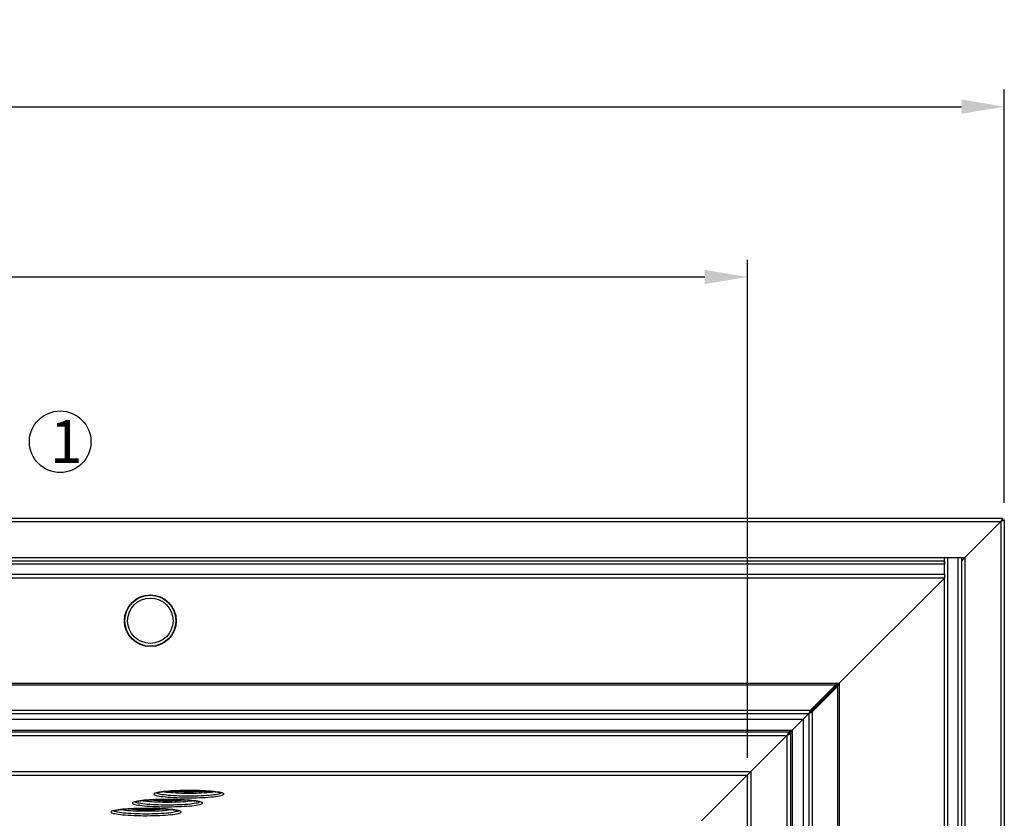
# Model space of a CAD drawing. Units: millimetres. Extents: x -487784 to 86236, y -23600 to 132950.
# Drawn here: x 19642 to 20793, y -21208 to -20274 of the extents above; entities that cross this region are included whole.
import ezdxf

# ---------------------------------------------------------------- set-up
doc = ezdxf.new("R2010")
doc.units = ezdxf.units.MM
doc.header["$PDSIZE"] = -1
doc.layers.add('SUELO', color=252, linetype='Continuous')
doc.styles.get("Standard").update_dxf_attribs({"font": 'arial.ttf'})
doc.dimstyles.new('ISO-25', dxfattribs={"dimtxt": 70, "dimasz": 50, "dimexe": 20, "dimexo": 20, "dimgap": 20, "dimtad": 1, "dimdec": 1, "dimdsep": 46, "dimtxsty": 'Standard', "dimcen": 2.5, "dimclrd": 252, "dimclre": 252, "dimclrt": 1, "dimadec": 0, "dimazin": 0, "dimtfac": 1, "dimtmove": 0, "dimatfit": 3, "dimfxl": 1, "dimarcsym": 0})

# ---------------------------------------------------------------- blocks, each defined once
blk = doc.blocks.new('*D57')
at = {"layer": 'Defpoints', "color": 0}
for p in [(20793, -20376.1), (16683, -20859.1), (20793, -20859.1)]:
    blk.add_point(p, dxfattribs=at)
at = {"layer": 'SUELO', "color": 252, "lineweight": -2}
for p, q in [((16683, -20839.1), (16683, -20356.1)), ((20793, -20839.1), (20793, -20356.1)), ((16733, -20376.1), (20743, -20376.1))]:
    blk.add_line(p, q, dxfattribs=at)
at = {"layer": 'SUELO', "color": 252}
for points in [[(16733, -20367.7), (16733, -20384.4), (16683, -20376.1)], [(20743, -20367.7), (20743, -20384.4), (20793, -20376.1)]]:
    blk.add_solid(points, dxfattribs=at)
at = {"layer": 'SUELO', "color": 1, "insert": (18738, -20320.3), "char_height": 70, "attachment_point": 5}
blk.add_mtext('4110', dxfattribs=at)
blk = doc.blocks.new('*D58')
at = {"layer": 'Defpoints', "color": 0}
for p in [(20493, -20575.2), (16983.4, -21157.5), (20493, -21157.5)]:
    blk.add_point(p, dxfattribs=at)
at = {"layer": 'SUELO', "color": 252, "lineweight": -2}
for p, q in [((16983.4, -21137.5), (16983.4, -20555.2)), ((20493, -21137.5), (20493, -20555.2)), ((17033.4, -20575.2), (20443, -20575.2))]:
    blk.add_line(p, q, dxfattribs=at)
at = {"layer": 'SUELO', "color": 252}
for points in [[(17033.4, -20566.9), (17033.4, -20583.5), (16983.4, -20575.2)], [(20443, -20566.9), (20443, -20583.5), (20493, -20575.2)]]:
    blk.add_solid(points, dxfattribs=at)
at = {"layer": 'SUELO', "color": 1, "insert": (18738, -20519.4), "char_height": 70, "attachment_point": 5}
blk.add_mtext('3510', dxfattribs=at)

msp = doc.modelspace()

# ---------------------------------------------------------------- linework, layer by layer
at = {"color": 7, "linetype": 'Continuous', "lineweight": 25}
for p, q in [((18418, -20857.13), (20790.99, -20857.13)), ((18418, -20861.13), (20788.99, -20861.13)), ((20746.99, -20903.13), (20788.99, -20861.13)), ((20788.99, -20861.13), (20788.99, -23063.33)), ((20790.99, -20859.13), (20790.99, -20857.13)), ((20790.99, -20859.13), (20792.99, -20859.13)), ((20792.99, -20859.13), (20792.99, -23065.33)), ((18418, -20903.13), (20746.99, -20903.13)), ((18418, -20907.13), (20722.99, -20907.13)), ((20722.99, -20923.13), (20722.99, -20903.13)), ((20722.99, -20907.13), (20722.99, -20911.13)), ((20726.99, -23021.33), (20726.99, -20903.13)), ((20738.99, -23021.33), (20738.99, -20903.13)), ((20742.99, -20903.13), (20742.99, -23021.33)), ((20746.99, -20903.13), (20746.99, -23021.33)), ((20722.99, -20911.13), (16753, -20911.13)), ((20722.99, -20923.13), (16753, -20923.13)), ((20722.99, -20927.13), (16753, -20927.13)), ((20600.18, -21049.94), (20722.99, -20927.13)), ((20722.99, -20923.13), (20722.99, -20927.13)), ((20722.99, -22997.33), (20722.99, -20927.13)), ((18418, -21049.94), (20600.18, -21049.94)), ((18418, -21051.91), (20596.24, -21051.91)), ((20596.24, -21051.91), (20566.61, -21081.54)), ((20566.61, -21083.51), (20596.24, -21053.88)), ((20568.58, -21083.51), (20598.21, -21053.88)), ((20596.24, -21053.88), (20596.24, -21051.91)), ((20596.24, -21053.88), (20598.21, -21053.88)), ((20598.21, -21053.88), (20598.21, -22870.57)), ((20600.18, -21049.94), (20600.18, -22874.51)), ((16918, -21092.13), (20557.99, -21092.13)), ((18418, -21081.54), (20566.61, -21081.54)), ((18418, -21085.48), (20564.64, -21085.48)), ((20557.99, -21092.13), (20544.99, -21105.13)), ((20557.99, -21092.13), (20564.64, -21085.48)), ((20557.99, -21092.13), (20557.99, -22832.33)), ((20564.64, -21085.48), (20564.64, -22838.97)), ((20566.61, -21083.51), (20566.61, -21081.54)), ((20566.61, -21083.51), (20568.58, -21083.51)), ((20568.58, -21083.51), (20568.58, -22840.94)), ((16931, -21105.13), (20544.99, -21105.13)), ((16935, -21107.13), (20540.99, -21107.13)), ((16937, -21111.13), (20538.99, -21111.13)), ((20538.99, -21111.13), (20496.6, -21153.53)), ((20538.99, -21111.13), (20538.99, -22813.33)), ((20540.99, -21109.13), (20540.99, -21107.13)), ((20540.99, -21109.13), (20542.99, -21109.13)), ((20542.99, -21109.13), (20542.99, -22815.33)), ((20544.99, -21105.13), (20544.99, -22819.33)), ((16979.4, -21153.53), (20496.6, -21153.53)), ((16983.38, -21157.5), (20492.62, -21157.5)), ((20492.62, -21157.5), (20438.95, -21211.17)), ((20492.62, -21157.5), (20492.62, -22766.95)), ((20496.6, -21153.53), (20496.6, -22770.93))]:
    msp.add_line(p, q, dxfattribs=at)
at = {"color": 7, "linetype": 'Continuous', "lineweight": 25, "flags": 128}
for points in [[(20790.99, -20857.13), (20790.96, -20857.2), (20790.84, -20857.43), (20790.66, -20857.8), (20790.41, -20858.3), (20790.11, -20858.91), (20789.76, -20859.6), (20789.38, -20860.35), (20788.99, -20861.13)], [(20788.99, -20861.13), (20789.77, -20860.74), (20790.53, -20860.36), (20791.22, -20860.02), (20791.82, -20859.71), (20792.32, -20859.46), (20792.69, -20859.28), (20792.92, -20859.17), (20792.99, -20859.13)], [(20788.99, -20861.13), (20789.38, -20860.74), (20789.76, -20860.36), (20790.11, -20860.02), (20790.41, -20859.71), (20790.66, -20859.46), (20790.84, -20859.28), (20790.96, -20859.17), (20790.99, -20859.13)], [(20790.99, -20859.13), (20790.96, -20859.17), (20790.84, -20859.28), (20790.66, -20859.46), (20790.41, -20859.71), (20790.11, -20860.02), (20789.76, -20860.36), (20789.38, -20860.74), (20788.99, -20861.13)], [(20742.99, -20907.13), (20743.06, -20907.07), (20743.24, -20906.89), (20743.53, -20906.59), (20743.93, -20906.19), (20744.42, -20905.7), (20744.99, -20905.13), (20745.63, -20904.5), (20746.3, -20903.82), (20746.99, -20903.13)], [(20746.99, -20903.13), (20746.3, -20903.82), (20745.63, -20904.5), (20744.99, -20905.13), (20744.42, -20905.7), (20743.93, -20906.19), (20743.53, -20906.59), (20743.24, -20906.89), (20743.06, -20907.07), (20742.99, -20907.13)], [(20596.24, -21053.88), (20596.45, -21053.67), (20596.82, -21053.3), (20597.31, -21052.81), (20597.92, -21052.2), (20598.62, -21051.5), (20599.38, -21050.74), (20600.18, -21049.94)], [(20600.18, -21049.94), (20599.38, -21050.34), (20598.62, -21050.72), (20597.92, -21051.07), (20597.31, -21051.38), (20596.82, -21051.62), (20596.45, -21051.81), (20596.24, -21051.91)], [(20600.18, -21049.94), (20599.38, -21050.74), (20598.62, -21051.5), (20597.92, -21052.2), (20597.31, -21052.81), (20596.82, -21053.3), (20596.45, -21053.67), (20596.24, -21053.88)], [(20598.21, -21053.88), (20598.32, -21053.67), (20598.5, -21053.3), (20598.75, -21052.81), (20599.05, -21052.2), (20599.4, -21051.5), (20599.78, -21050.74), (20600.18, -21049.94)], [(20566.61, -21081.54), (20566.5, -21081.76), (20566.32, -21082.12), (20566.07, -21082.62), (20565.76, -21083.23), (20565.41, -21083.93), (20565.03, -21084.69), (20564.64, -21085.48)], [(20564.64, -21085.48), (20565.43, -21085.09), (20566.19, -21084.71), (20566.89, -21084.36), (20567.5, -21084.05), (20568, -21083.8), (20568.36, -21083.62), (20568.58, -21083.51)], [(20564.64, -21085.48), (20565.03, -21085.09), (20565.41, -21084.71), (20565.76, -21084.36), (20566.07, -21084.05), (20566.32, -21083.8), (20566.5, -21083.62), (20566.61, -21083.51)], [(20566.61, -21083.51), (20566.5, -21083.62), (20566.32, -21083.8), (20566.07, -21084.05), (20565.76, -21084.36), (20565.41, -21084.71), (20565.03, -21085.09), (20564.64, -21085.48)], [(20540.99, -21107.13), (20540.96, -21107.19), (20540.87, -21107.37), (20540.73, -21107.66), (20540.53, -21108.06), (20540.28, -21108.56), (20539.99, -21109.13), (20539.68, -21109.76), (20539.34, -21110.43), (20538.99, -21111.13)], [(20540.99, -21109.13), (20540.96, -21109.16), (20540.87, -21109.25), (20540.73, -21109.4), (20540.53, -21109.6), (20540.28, -21109.84), (20539.99, -21110.13), (20539.68, -21110.44), (20539.34, -21110.78), (20538.99, -21111.13)], [(20538.99, -21111.13), (20539.77, -21110.74), (20540.53, -21110.36), (20541.22, -21110.02), (20541.82, -21109.71), (20542.32, -21109.46), (20542.69, -21109.28), (20542.92, -21109.17), (20542.99, -21109.13)], [(20538.99, -21111.13), (20539.38, -21110.74), (20539.76, -21110.36), (20540.11, -21110.02), (20540.41, -21109.71), (20540.66, -21109.46), (20540.84, -21109.28), (20540.96, -21109.17), (20540.99, -21109.13)], [(20544.99, -21105.13), (20544.21, -21105.52), (20543.46, -21105.89), (20542.77, -21106.24), (20542.17, -21106.54), (20541.67, -21106.79), (20541.3, -21106.98), (20541.07, -21107.09), (20540.99, -21107.13)], [(20544.99, -21105.13), (20544.3, -21105.82), (20543.63, -21106.5), (20542.99, -21107.13), (20542.42, -21107.7), (20541.93, -21108.19), (20541.53, -21108.59), (20541.24, -21108.89), (20541.06, -21109.07), (20540.99, -21109.13)], [(20540.99, -21109.13), (20541.07, -21109.05), (20541.3, -21108.82), (20541.67, -21108.45), (20542.17, -21107.96), (20542.77, -21107.35), (20543.46, -21106.66), (20544.21, -21105.91), (20544.99, -21105.13)], [(20542.99, -21109.13), (20543.03, -21109.05), (20543.15, -21108.82), (20543.33, -21108.45), (20543.58, -21107.96), (20543.88, -21107.35), (20544.23, -21106.66), (20544.6, -21105.91), (20544.99, -21105.13)], [(20496.6, -21153.53), (20495.87, -21154.25), (20495.16, -21154.96), (20494.51, -21155.62), (20493.92, -21156.2), (20493.42, -21156.7), (20493.03, -21157.09), (20492.76, -21157.36), (20492.62, -21157.5)], [(20492.62, -21157.5), (20492.76, -21157.36), (20493.03, -21157.09), (20493.42, -21156.7), (20493.92, -21156.2), (20494.51, -21155.62), (20495.16, -21154.96), (20495.87, -21154.25), (20496.6, -21153.53)], [(19799, -21179.81), (19799.18, -21180.21), (19799.72, -21180.61), (19800.61, -21181), (19801.85, -21181.38), (19803.42, -21181.75), (19805.32, -21182.1), (19807.52, -21182.43), (19810.01, -21182.73), (19812.76, -21183.01), (19815.74, -21183.27), (19818.95, -21183.49), (19822.33, -21183.68), (19825.88, -21183.84), (19829.54, -21183.96), (19833.3, -21184.04), (19837.12, -21184.09), (19840.96, -21184.1), (19844.79, -21184.07), (19848.59, -21184), (19852.3, -21183.9), (19855.91, -21183.76), (19859.38, -21183.59), (19862.68, -21183.38), (19865.78, -21183.14), (19868.65, -21182.88), (19871.27, -21182.58), (19873.61, -21182.27), (19875.66, -21181.93), (19877.4, -21181.57), (19878.81, -21181.19), (19879.88, -21180.81), (19880.59, -21180.41), (19880.95, -21180.01), (19880.95, -21179.61), (19880.59, -21179.21), (19879.88, -21178.82), (19878.81, -21178.43), (19877.4, -21178.06), (19875.66, -21177.7), (19873.61, -21177.36), (19871.27, -21177.04), (19868.65, -21176.75), (19865.78, -21176.48), (19862.68, -21176.24), (19859.38, -21176.04), (19855.91, -21175.86), (19852.3, -21175.72), (19848.59, -21175.62), (19844.79, -21175.56), (19840.96, -21175.53), (19837.12, -21175.54), (19833.3, -21175.58), (19829.54, -21175.67), (19825.88, -21175.79), (19822.33, -21175.94), (19818.95, -21176.13), (19815.74, -21176.36), (19812.76, -21176.61), (19810.01, -21176.89), (19807.52, -21177.2), (19805.32, -21177.53), (19803.42, -21177.87), (19801.85, -21178.24), (19800.61, -21178.62), (19799.72, -21179.01), (19799.18, -21179.41), (19799, -21179.81)], [(19877.37, -21178.22), (19877.38, -21178.27), (19877.2, -21178.65), (19876.66, -21179.03), (19875.77, -21179.4), (19874.53, -21179.76), (19872.96, -21180.11), (19871.08, -21180.44), (19868.89, -21180.75), (19866.43, -21181.03), (19863.71, -21181.29), (19860.77, -21181.52), (19857.62, -21181.71), (19854.3, -21181.88), (19850.85, -21182.01), (19847.29, -21182.1), (19843.66, -21182.16), (19840, -21182.18), (19836.33, -21182.16), (19832.71, -21182.1), (19829.15, -21182.01), (19825.69, -21181.88), (19822.38, -21181.71), (19819.23, -21181.52), (19816.29, -21181.29), (19813.57, -21181.03), (19811.1, -21180.75), (19808.92, -21180.44), (19807.03, -21180.11), (19805.46, -21179.76), (19804.23, -21179.4), (19803.34, -21179.03), (19802.8, -21178.65), (19802.62, -21178.27), (19802.62, -21178.27)], [(19870.76, -21177.05), (19870.27, -21177.14), (19868.41, -21177.46), (19866.27, -21177.74), (19863.85, -21178.01), (19861.19, -21178.25), (19858.31, -21178.46), (19855.25, -21178.64), (19852.02, -21178.78), (19848.68, -21178.89), (19845.24, -21178.96), (19841.75, -21179), (19838.25, -21179), (19834.76, -21178.96), (19831.32, -21178.89), (19827.97, -21178.78), (19824.75, -21178.64), (19821.69, -21178.46), (19818.81, -21178.25), (19816.15, -21178.01), (19813.73, -21177.74), (19811.58, -21177.46), (19809.73, -21177.14), (19809.22, -21177.05)], [(19774, -21190.26), (19774.18, -21190.67), (19774.72, -21191.06), (19775.61, -21191.45), (19776.85, -21191.83), (19778.42, -21192.2), (19780.32, -21192.55), (19782.52, -21192.88), (19785.01, -21193.19), (19787.76, -21193.47), (19790.74, -21193.72), (19793.95, -21193.94), (19797.33, -21194.13), (19800.88, -21194.29), (19804.54, -21194.41), (19808.3, -21194.49), (19812.12, -21194.54), (19815.96, -21194.55), (19819.79, -21194.52), (19823.59, -21194.46), (19827.3, -21194.35), (19830.91, -21194.21), (19834.38, -21194.04), (19837.68, -21193.83), (19840.78, -21193.6), (19843.65, -21193.33), (19846.27, -21193.04), (19848.61, -21192.72), (19850.66, -21192.38), (19852.4, -21192.02), (19853.81, -21191.65), (19854.88, -21191.26), (19855.59, -21190.87), (19855.95, -21190.47), (19855.95, -21190.06), (19855.59, -21189.66), (19854.88, -21189.27), (19853.81, -21188.88), (19852.4, -21188.51), (19850.66, -21188.15), (19848.61, -21187.81), (19846.27, -21187.49), (19843.65, -21187.2), (19840.78, -21186.93), (19837.68, -21186.69), (19834.38, -21186.49), (19830.91, -21186.31), (19827.3, -21186.18), (19823.59, -21186.07), (19819.79, -21186.01), (19815.96, -21185.98), (19812.12, -21185.99), (19808.3, -21186.04), (19804.54, -21186.12), (19800.88, -21186.24), (19797.33, -21186.4), (19793.95, -21186.59), (19790.74, -21186.81), (19787.76, -21187.06), (19785.01, -21187.34), (19782.52, -21187.65), (19780.32, -21187.98), (19778.42, -21188.33), (19776.85, -21188.69), (19775.61, -21189.07), (19774.72, -21189.47), (19774.18, -21189.86), (19774, -21190.26)], [(19852.37, -21188.67), (19852.38, -21188.72), (19852.2, -21189.1), (19851.66, -21189.48), (19850.77, -21189.86), (19849.53, -21190.22), (19847.96, -21190.56), (19846.08, -21190.89), (19843.89, -21191.2), (19841.43, -21191.48), (19838.71, -21191.74), (19835.77, -21191.97), (19832.62, -21192.17), (19829.3, -21192.33), (19825.85, -21192.46), (19822.29, -21192.55), (19818.66, -21192.61), (19815, -21192.63), (19811.33, -21192.61), (19807.71, -21192.55), (19804.15, -21192.46), (19800.69, -21192.33), (19797.38, -21192.17), (19794.23, -21191.97), (19791.29, -21191.74), (19788.57, -21191.48), (19786.1, -21191.2), (19783.92, -21190.89), (19782.03, -21190.56), (19780.46, -21190.22), (19779.23, -21189.86), (19778.34, -21189.48), (19777.8, -21189.1), (19777.62, -21188.72), (19777.62, -21188.72)], [(19845.76, -21187.5), (19845.27, -21187.6), (19843.41, -21187.91), (19841.27, -21188.2), (19838.85, -21188.46), (19836.19, -21188.7), (19833.31, -21188.91), (19830.25, -21189.09), (19827.02, -21189.23), (19823.68, -21189.34), (19820.24, -21189.42), (19816.75, -21189.45), (19813.25, -21189.45), (19809.76, -21189.42), (19806.32, -21189.34), (19802.97, -21189.23), (19799.75, -21189.09), (19796.69, -21188.91), (19793.81, -21188.7), (19791.15, -21188.46), (19788.73, -21188.2), (19786.58, -21187.91), (19784.73, -21187.6), (19784.22, -21187.5)], [(19749, -21200.72), (19749.18, -21201.12), (19749.72, -21201.52), (19750.61, -21201.91), (19751.85, -21202.29), (19753.42, -21202.65), (19755.32, -21203), (19757.52, -21203.33), (19760.01, -21203.64), (19762.76, -21203.92), (19765.74, -21204.17), (19768.95, -21204.39), (19772.33, -21204.58), (19775.88, -21204.74), (19779.54, -21204.86), (19783.3, -21204.95), (19787.12, -21204.99), (19790.96, -21205), (19794.79, -21204.97), (19798.59, -21204.91), (19802.3, -21204.81), (19805.91, -21204.67), (19809.38, -21204.49), (19812.68, -21204.29), (19815.78, -21204.05), (19818.65, -21203.78), (19821.27, -21203.49), (19823.61, -21203.17), (19825.66, -21202.83), (19827.4, -21202.47), (19828.81, -21202.1), (19829.88, -21201.71), (19830.59, -21201.32), (19830.95, -21200.92), (19830.95, -21200.52), (19830.59, -21200.12), (19829.88, -21199.72), (19828.81, -21199.34), (19827.4, -21198.96), (19825.66, -21198.6), (19823.61, -21198.26), (19821.27, -21197.95), (19818.65, -21197.65), (19815.78, -21197.38), (19812.68, -21197.15), (19809.38, -21196.94), (19805.91, -21196.77), (19802.3, -21196.63), (19798.59, -21196.53), (19794.79, -21196.46), (19790.96, -21196.43), (19787.12, -21196.44), (19783.3, -21196.49), (19779.54, -21196.57), (19775.88, -21196.69), (19772.33, -21196.85), (19768.95, -21197.04), (19765.74, -21197.26), (19762.76, -21197.51), (19760.01, -21197.8), (19757.52, -21198.1), (19755.32, -21198.43), (19753.42, -21198.78), (19751.85, -21199.15), (19750.61, -21199.53), (19749.72, -21199.92), (19749.18, -21200.32), (19749, -21200.72)], [(19827.37, -21199.12), (19827.38, -21199.17), (19827.2, -21199.56), (19826.66, -21199.94), (19825.77, -21200.31), (19824.53, -21200.67), (19822.96, -21201.02), (19821.08, -21201.34), (19818.89, -21201.65), (19816.43, -21201.94), (19813.71, -21202.19), (19810.77, -21202.42), (19807.62, -21202.62), (19804.3, -21202.78), (19800.85, -21202.91), (19797.29, -21203.01), (19793.66, -21203.06), (19790, -21203.08), (19786.33, -21203.06), (19782.71, -21203.01), (19779.15, -21202.91), (19775.69, -21202.78), (19772.38, -21202.62), (19769.23, -21202.42), (19766.29, -21202.19), (19763.57, -21201.94), (19761.1, -21201.65), (19758.92, -21201.34), (19757.03, -21201.02), (19755.46, -21200.67), (19754.23, -21200.31), (19753.34, -21199.94), (19752.8, -21199.56), (19752.62, -21199.17), (19752.62, -21199.17)], [(19820.76, -21197.95), (19820.27, -21198.05), (19818.41, -21198.36), (19816.27, -21198.65), (19813.85, -21198.92), (19811.19, -21199.16), (19808.31, -21199.36), (19805.25, -21199.54), (19802.02, -21199.69), (19798.68, -21199.8), (19795.24, -21199.87), (19791.75, -21199.91), (19788.25, -21199.91), (19784.76, -21199.87), (19781.32, -21199.8), (19777.97, -21199.69), (19774.75, -21199.54), (19771.69, -21199.36), (19768.81, -21199.16), (19766.15, -21198.92), (19763.73, -21198.65), (19761.58, -21198.36), (19759.73, -21198.05), (19759.22, -21197.95)]]:
    msp.add_lwpolyline(points, dxfattribs=at)
at = {"color": 72}
msp.add_circle((19689.61, -20767.87), 36, dxfattribs=at)
at = {"color": 7, "linetype": 'Continuous', "lineweight": 25}
for radius in [30.25, 30.15, 29.81, 26.5]:
    msp.add_circle((19794.97, -20977.13), radius, dxfattribs=at)
for centre, radius, start, end in [((19840, -20929.91), 247.21, 265.05237, 274.94859), ((19815, -20940.35), 247.22, 265.05251, 274.94845), ((19790, -20950.8), 247.23, 265.05272, 274.9484)]:
    msp.add_arc(centre, radius, start, end, dxfattribs=at)
for points, knots in [([(19802.13, -21178.42), (19802.12, -21178.42), (19802.11, -21178.43), (19802.35, -21178.33), (19802.85, -21178.17), (19803.68, -21177.96), (19804.84, -21177.71), (19806.34, -21177.45), (19808.15, -21177.18), (19810.26, -21176.91), (19812.63, -21176.66), (19815.25, -21176.43), (19818.09, -21176.22), (19821.11, -21176.04), (19824.3, -21175.88), (19827.61, -21175.75), (19831.03, -21175.65), (19834.52, -21175.59), (19838.06, -21175.55), (19841.62, -21175.55), (19845.17, -21175.58), (19848.67, -21175.65), (19852.1, -21175.74), (19855.43, -21175.87), (19858.64, -21176.02), (19861.69, -21176.21), (19864.56, -21176.42), (19867.22, -21176.65), (19869.65, -21176.9), (19871.83, -21177.17), (19873.71, -21177.45), (19875.29, -21177.73), (19876.48, -21177.99), (19877.29, -21178.22), (19877.74, -21178.36), (19877.92, -21178.45), (19877.89, -21178.43), (19877.88, -21178.43)], [0, 0, 0, 0, 0.0089655, 0.0283002, 0.0505371, 0.0755307, 0.1028112, 0.1317898, 0.1619397, 0.1928683, 0.2243108, 0.256096, 0.2881129, 0.3202904, 0.3525802, 0.3849494, 0.4173745, 0.4498379, 0.4823263, 0.514828, 0.5473334, 0.5798299, 0.6123069, 0.6447532, 0.6771543, 0.7094922, 0.7417419, 0.773869, 0.8058228, 0.8375271, 0.8688633, 0.8996418, 0.9295549, 0.9547055, 0.9773481, 0.9970585, 1, 1, 1, 1]), ([(19777.13, -21188.88), (19777.12, -21188.88), (19777.11, -21188.88), (19777.35, -21188.78), (19777.85, -21188.63), (19778.68, -21188.41), (19779.84, -21188.16), (19781.34, -21187.9), (19783.15, -21187.63), (19785.26, -21187.37), (19787.63, -21187.12), (19790.25, -21186.88), (19793.09, -21186.67), (19796.11, -21186.49), (19799.3, -21186.33), (19802.61, -21186.2), (19806.03, -21186.11), (19809.52, -21186.04), (19813.06, -21186.01), (19816.62, -21186), (19820.17, -21186.04), (19823.67, -21186.1), (19827.1, -21186.19), (19830.43, -21186.32), (19833.64, -21186.48), (19836.69, -21186.66), (19839.56, -21186.87), (19842.22, -21187.1), (19844.65, -21187.36), (19846.83, -21187.63), (19848.71, -21187.91), (19850.29, -21188.19), (19851.48, -21188.45), (19852.29, -21188.67), (19852.74, -21188.81), (19852.92, -21188.9), (19852.89, -21188.88), (19852.88, -21188.88)], [0, 0, 0, 0, 0.0089657, 0.0283004, 0.0505371, 0.0755307, 0.1028114, 0.1317898, 0.1619399, 0.1928683, 0.2243108, 0.256096, 0.288113, 0.3202904, 0.3525803, 0.3849495, 0.4173746, 0.449838, 0.4823263, 0.5148281, 0.5473334, 0.5798299, 0.612307, 0.6447532, 0.6771543, 0.7094923, 0.741742, 0.773869, 0.8058229, 0.8375272, 0.8688633, 0.8996418, 0.9295551, 0.9547057, 0.977348, 0.9970586, 1, 1, 1, 1]), ([(19752.13, -21199.33), (19752.12, -21199.33), (19752.11, -21199.34), (19752.35, -21199.24), (19752.85, -21199.08), (19753.68, -21198.86), (19754.84, -21198.62), (19756.34, -21198.35), (19758.15, -21198.08), (19760.26, -21197.82), (19762.63, -21197.57), (19765.25, -21197.34), (19768.09, -21197.13), (19771.11, -21196.94), (19774.3, -21196.78), (19777.61, -21196.66), (19781.03, -21196.56), (19784.52, -21196.49), (19788.06, -21196.46), (19791.62, -21196.46), (19795.17, -21196.49), (19798.67, -21196.55), (19802.1, -21196.65), (19805.43, -21196.77), (19808.64, -21196.93), (19811.69, -21197.11), (19814.56, -21197.32), (19817.22, -21197.56), (19819.65, -21197.81), (19821.83, -21198.08), (19823.71, -21198.36), (19825.29, -21198.64), (19826.48, -21198.9), (19827.29, -21199.12), (19827.74, -21199.27), (19827.92, -21199.36), (19827.89, -21199.33), (19827.88, -21199.33)], [0, 0, 0, 0, 0.0089654, 0.0283001, 0.0505368, 0.0755304, 0.1028111, 0.1317898, 0.1619396, 0.1928683, 0.2243109, 0.2560958, 0.2881129, 0.3202904, 0.3525802, 0.3849493, 0.4173744, 0.4498379, 0.4823261, 0.514828, 0.5473333, 0.5798297, 0.6123069, 0.6447531, 0.6771543, 0.7094921, 0.7417419, 0.773869, 0.8058228, 0.837527, 0.8688633, 0.8996419, 0.9295551, 0.9547054, 0.977348, 0.9970586, 1, 1, 1, 1])]:
    msp.add_open_spline(points, degree=3, knots=knots, dxfattribs=at)

# ---------------------------------------------------------------- texts
at = {"color": 72, "insert": (19677.64, -20742.53), "char_height": 112, "attachment_point": 1}
msp.add_mtext('{\\H0.44643x;1}', dxfattribs=at)

# ---------------------------------------------------------------- dimensions: what is measured, and where the dimension line sits
at = {"layer": 'SUELO', "color": 1}
dim = msp.add_linear_dim(base=(20792.99, -20376.07), p1=(16683, -20859.13), p2=(20792.99, -20859.13), dimstyle='ISO-25', dxfattribs=at)
dim.commit()
dim.dimension.update_dxf_attribs({"geometry": '*D57', "text_midpoint": (18738, -20320.33)})
dim = msp.add_linear_dim(base=(20493.02, -20575.19), p1=(16983.38, -21157.5), p2=(20493.02, -21157.5), dimstyle='ISO-25', override={"dimdec": 0}, dxfattribs=at)
dim.commit()
dim.dimension.update_dxf_attribs({"geometry": '*D58', "text_midpoint": (18738, -20575.19), "dimtype": 160})

doc.saveas('drawing.dxf')
